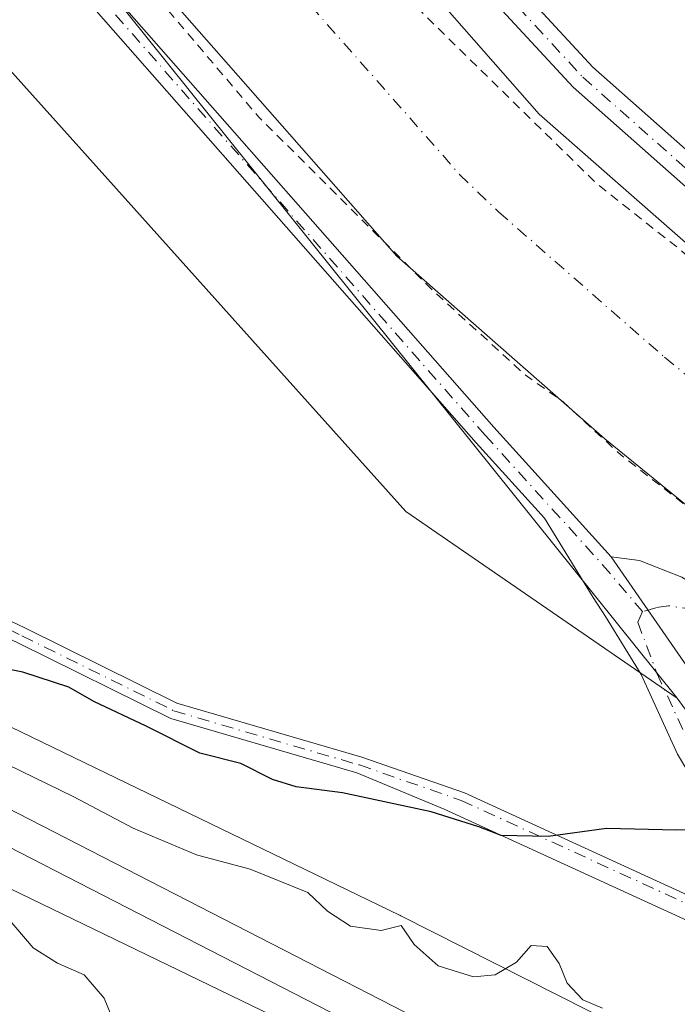
# Model space of a CAD drawing. Units: metres. Extents: x 619012 to 622514, y 4650785 to 4653157.
# Drawn here: x 621859 to 621931, y 4651458 to 4651566 of the extents above; entities that cross this region are included whole.
import ezdxf

# ---------------------------------------------------------------- set-up
doc = ezdxf.new("R2010")
doc.units = ezdxf.units.M
doc.header["$MEASUREMENT"] = 0
doc.linetypes.add('DGN Style 2', pattern=[1.6480167562047852, 0.988810053722871, -0.6592067024819142])
doc.linetypes.add('DGN Style 4', pattern=[2.6384748266838614, 1.318413404963828, -0.6592067024819142, 0.001648016756204785, -0.6592067024819142])
for name, color, linetype, lineweight in [('Arbolado forestal CxS', 92, 'Continuous', 0), ('Camino Cxs', 7, 'Continuous', 0), ('Camino eje', 30, 'DGN Style 4', 13), ('Corriente artificial Cxs', 4, 'Continuous', 13), ('Corriente artificial eje', 142, 'DGN Style 4', 0), ('Cultivos herbáceos CxS', 92, 'Continuous', 0), ('Curva de nivel auxiliar', 30, 'DGN Style 2', 0), ('Curva de nivel maestra', 30, 'Continuous', 30), ('Curva de nivel normal', 30, 'Continuous', 0), ('Ferrocarril eje', 151, 'Continuous', 13), ('Núcleo urbano CxS', 7, 'Continuous', 0), ('Pastizal CxS', 92, 'Continuous', 0), ('Pista no pavimentada Cxs', 111, 'Continuous', 0), ('Pista no pavimentada eje', 91, 'DGN Style 4', 0), ('Suelo desnudo CxS', 253, 'Continuous', 0)]:
    doc.layers.add(name, color=color, linetype=linetype, lineweight=lineweight)

msp = doc.modelspace()

# ---------------------------------------------------------------- linework, layer by layer
at = {"layer": 'Arbolado forestal CxS', "color": 92, "linetype": 'Continuous', "lineweight": 0}
for points in [[(621931.4767000005, 4651491.701900001, 248.9440999999933), (621846.4369000001, 4651597.6381, 248.6542999999947), (621799.1290999996, 4651661.1295, 248.5069999999978), (621759.2906999999, 4651694.742900001, 248.7011999999959), (621718.2072999999, 4651729.601100001, 247.7479000000021), (621647.2451, 4651771.9287, 248.573000000004), (621580.0179000003, 4651820.4813, 247.7707999999984), (621506.5657000003, 4651869.0339, 248.1171999999933), (621421.9089000003, 4651922.566099999, 247.6928999999946), (621319.8227000004, 4651974.853499999, 248.3218000000052), (621257.5752999998, 4652002.2423, 248.5816999999952), (621199.0623000005, 4652027.141100001, 248.7639000000054), (621144.2843000004, 4652040.835700001, 248.820200000002), (621082.0365000004, 4652057.019900001, 248.7222000000038), (620981.1951000001, 4652075.6941, 248.6557999999932), (620933.9839000005, 4652082.461100001, 248.8255000000063), (620934.6514999997, 4652076.636299999, 248.8179999999993)], [(620934.6514999997, 4652076.636299999, 248.8179999999993), (620986.9281000001, 4652046.492699999, 248.5261000000028), (621039.4118999997, 4652026.5569, 248.2465999999986), (621107.8318999996, 4652003.757099999, 247.7480000000069), (621188.7049000004, 4651980.6709, 247.8160999999964), (621245.4908999996, 4651964.5101, 248.1747999999934), (621299.6659000004, 4651943.454299999, 248.9343999999983), (621420.7790999999, 4651886.642899999, 248.2921999999962), (621497.1347000003, 4651848.1173, 248.6511000000028), (621543.9628999997, 4651814.650699999, 248.3843000000052), (621606.3457000004, 4651770.867500001, 248.2556000000041), (621668.7297, 4651728.0153, 248.1732000000048), (621710.6294999998, 4651693.546700001, 247.8329999999987), (621757.1842999998, 4651661.8731, 248.5614999999962), (621820.9023000002, 4651602.263900001, 248.6800999999978), (621901.6815, 4651512.1965, 247.9556000000011), (621931.4767000005, 4651491.701900001, 248.9440999999933)], [(621718.2072999999, 4651729.601100001, 247.7479000000021), (621759.2906999999, 4651694.742900001, 248.7011999999959), (621799.1290999996, 4651661.1295, 248.5069999999978), (621846.4369000001, 4651597.6381, 248.6542999999947), (621931.4767000005, 4651491.701900001, 248.9440999999933), (621901.6815, 4651512.1965, 247.9556000000011), (621820.9023000002, 4651602.263900001, 248.6800999999978), (621757.1842999998, 4651661.8731, 248.5614999999962), (621710.6294999998, 4651693.546700001, 247.8329999999987)]]:
    msp.add_polyline3d(points, dxfattribs=at)
at = {"layer": 'Camino Cxs', "color": 7, "linetype": 'Continuous', "lineweight": 0, "extrusion": (-0.007853650954228623, 0.01135595475934697, 0.9999046766858294), "elevation": 48186.7231993994, "flags": 128}
msp.add_lwpolyline([(621907.0014892342, 4651259.921431374), (621917.3631450066, 4651244.940465386)], dxfattribs=at)
at = {"layer": 'Camino Cxs', "color": 7, "linetype": 'Continuous', "lineweight": 0}
for points in [[(621744.2100999998, 4651555.7401, 249.1410000000033), (621766.8701, 4651545.170100001, 249.2700000000041), (621811.4901000002, 4651522.440099999, 248.4848000000056), (621859.9001000002, 4651499.360099999, 248.8004999999976), (621876.5100999996, 4651491.1501, 249.2299000000057), (621896.8400999998, 4651485.210100001, 251.5688999999984), (621908.0900999998, 4651481.290100001, 252.2305000000051), (621951.5601000005, 4651461.370100001, 251.9505999999965), (621956.9943000004, 4651455.7739, 252.8674000000028), (621954.6086999997, 4651457.1577, 252.5614999999962), (621905.8887, 4651479.487700001, 252.2348999999958), (621896.2901, 4651483.4901, 252.114499999996), (621875.8501000004, 4651489.460100001, 249.903999999995), (621859.1101000002, 4651497.7301, 249.1005000000005), (621810.6901000004, 4651520.8201, 248.8920999999973), (621766.0800999999, 4651543.550100001, 249.399900000004), (621743.4301000005, 4651554.120100001, 249.5191999999952)], [(621744.2100999998, 4651555.7401, 249.1410000000033), (621766.8701, 4651545.170100001, 249.2700000000041), (621811.4901000002, 4651522.440099999, 248.4848000000056), (621859.9001000002, 4651499.360099999, 248.8004999999976), (621876.5100999996, 4651491.1501, 249.2299000000057), (621896.8400999998, 4651485.210100001, 251.5688999999984), (621908.0900999998, 4651481.290100001, 252.2305000000051), (621951.5601000005, 4651461.370100001, 251.9505999999965)], [(621956.9943000004, 4651455.7739, 252.8674000000028), (621954.6086999997, 4651457.1577, 252.5614999999962), (621905.8887, 4651479.487700001, 252.2348999999958), (621896.2901, 4651483.4901, 252.114499999996), (621875.8501000004, 4651489.460100001, 249.903999999995), (621859.1101000002, 4651497.7301, 249.1005000000005), (621810.6901000004, 4651520.8201, 248.8920999999973), (621766.0800999999, 4651543.550100001, 249.399900000004), (621743.4301000005, 4651554.120100001, 249.5191999999952)], [(622108.4001000002, 4651426.050100001, 249.4250000000029), (622094.7600999996, 4651428.770099999, 249.2023999999947), (622047.9001000002, 4651440.110099999, 249.4533999999985), (622011.9101, 4651454.0601, 249.232799999998), (621977.1501000002, 4651471.540100001, 249.0504999999976), (621967.8800999997, 4651477.140100001, 249.1169999999984), (621944.5900999998, 4651494.640100001, 248.9689000000071), (621941.3000999996, 4651495.030099999, 249.0132000000012), (621938.4600999998, 4651494.190099999, 249.0310000000027), (621934.5900999998, 4651492.2301, 249.0687999999937), (621924.2301000003, 4651507.210100001, 248.8172999999952), (621927.3400999998, 4651506.8101, 248.8457999999955), (621931.9901000002, 4651504.970100001, 248.8892999999953), (621945.8501000004, 4651496.3201, 248.8701000000001), (621969.0601000005, 4651478.890100001, 248.882700000002), (621978.1700999998, 4651473.390100001, 248.849000000002), (622012.7600999996, 4651455.9901, 249.0522999999957), (622048.5301000001, 4651442.120100001, 249.3003999999928), (622095.2100999998, 4651430.8201, 248.9603000000061), (622108.7701000003, 4651428.120100001, 249.0755999999965)], [(621924.2301000003, 4651507.210100001, 248.8172999999952), (621927.3400999998, 4651506.8101, 248.8457999999955), (621931.9901000002, 4651504.970100001, 248.8892999999953), (621945.8501000004, 4651496.3201, 248.8701000000001), (621969.0601000005, 4651478.890100001, 248.882700000002), (621978.1700999998, 4651473.390100001, 248.849000000002), (622012.7600999996, 4651455.9901, 249.0522999999957), (622048.5301000001, 4651442.120100001, 249.3003999999928), (622095.2100999998, 4651430.8201, 248.9603000000061), (622108.7701000003, 4651428.120100001, 249.0755999999965), (622128.1801000005, 4651425.0101, 249.0550999999978), (622216.8701, 4651406.030099999, 249.0056999999942), (622255.4200999998, 4651394.100099999, 248.8264000000054), (622285.9101, 4651381.0701, 248.9618999999948), (622337.5401, 4651361.090100001, 248.8845000000001), (622380.3101000005, 4651350.200099999, 248.797900000005), (622446.6901000004, 4651336.390100001, 249.1493000000046), (622493.0272000004, 4651322.310900001, 249.0060999999987)]]:
    msp.add_polyline3d(points, dxfattribs=at)
at = {"layer": 'Camino eje', "color": 30, "linetype": 'DGN Style 4', "lineweight": 13}
for points in [[(621743.8201000001, 4651554.9301, 249.3264000000054), (621766.4751000004, 4651544.360099999, 249.3362000000052), (621811.0900999998, 4651521.630100001, 248.6779999999999), (621859.5050999997, 4651498.545100001, 248.9453999999969), (621876.1801000005, 4651490.3051, 249.5651999999973), (621896.5651000004, 4651484.350099999, 251.8315000000002), (621907.7500999998, 4651480.4551, 252.1517000000022), (621953.8450999996, 4651459.3301, 252.1858999999968), (621955.5721000005, 4651458.3805, 252.2851999999984)], [(622493.0461999997, 4651321.2061, 249.2035999999935), (622446.4250999996, 4651335.370100001, 249.2747999999993), (622380.0701000001, 4651349.175100001, 248.905899999998), (622337.2200999996, 4651360.085100001, 248.989499999996), (622285.5151000004, 4651380.095100001, 249.0607000000018), (622255.0601000005, 4651393.110099999, 249.0071000000025), (622216.6001000004, 4651405.0101, 249.1364999999932), (622127.9851000002, 4651423.975099999, 249.3027000000002), (622108.5850999998, 4651427.085100001, 249.2890000000043), (622094.9851000002, 4651429.795100001, 249.0834000000032), (622048.2150999998, 4651441.1151, 249.3800000000047), (622012.3350999998, 4651455.0251, 249.142399999997), (621977.6601, 4651472.465100001, 249.0032999999967), (621968.4700999996, 4651478.015100001, 249.0065999999933), (621956.8251, 4651486.765100001, 249.040599999993), (621943.5751, 4651495.675100001, 248.9685999999929), (621938.9773000004, 4651499.0833, 248.8928000000014), (621933.3680999996, 4651501.411699999, 248.9003999999986), (621930.5107000005, 4651501.835100001, 248.8677000000025), (621929.1349, 4651501.623299999, 248.8508000000002), (621927.6530999999, 4651501.200099999, 248.8319999999949)]]:
    msp.add_polyline3d(points, dxfattribs=at)
at = {"layer": 'Corriente artificial Cxs', "color": 4, "linetype": 'Continuous', "lineweight": 13}
for points in [[(621683.8201000001, 4651779.5001, 248.4100999999937), (621761.9301000005, 4651729.7301, 248.4275000000052), (621786.5000999998, 4651711.960100001, 248.3877000000066), (621800.1601, 4651699.790100001, 248.3690999999963), (621818.7600999996, 4651679.3101, 248.2137999999977), (621854.1601, 4651634.120100001, 248.232799999998), (621888.6700999998, 4651587.3201, 248.5164999999979), (621916.3101000005, 4651555.850099999, 248.0592999999935), (621937.7401000002, 4651537.030099999, 248.2498000000051), (621975.7600999996, 4651506.0701, 248.1347999999998), (621994.5800999999, 4651493.590100001, 248.2277000000031), (622017.4200999998, 4651481.970100001, 248.5384999999951), (622031.0601000005, 4651475.7601, 248.2733000000007), (622045.8800999997, 4651470.130100001, 248.364499999996), (622080.4801000003, 4651460.1501, 248.3972000000067), (622192.7301000003, 4651437.4801, 248.5668000000005)], [(621683.8201000001, 4651779.5001, 248.4100999999937), (621761.9301000005, 4651729.7301, 248.4275000000052), (621786.5000999998, 4651711.960100001, 248.3877000000066), (621800.1601, 4651699.790100001, 248.3690999999963), (621818.7600999996, 4651679.3101, 248.2137999999977), (621854.1601, 4651634.120100001, 248.232799999998), (621888.6700999998, 4651587.3201, 248.5164999999979), (621916.3101000005, 4651555.850099999, 248.0592999999935), (621937.7401000002, 4651537.030099999, 248.2498000000051), (621975.7600999996, 4651506.0701, 248.1347999999998), (621994.5800999999, 4651493.590100001, 248.2277000000031), (622017.4200999998, 4651481.970100001, 248.5384999999951), (622031.0601000005, 4651475.7601, 248.2733000000007), (622045.8800999997, 4651470.130100001, 248.364499999996), (622080.4801000003, 4651460.1501, 248.3972000000067), (622192.7301000003, 4651437.4801, 248.5668000000005), (622232.0401, 4651428.3101, 248.4685999999929), (622257.8101000005, 4651419.970100001, 248.2918000000063), (622320.7801000001, 4651394.2301, 248.2584999999963), (622357.7701000003, 4651381.970100001, 248.4726999999984), (622378.6201, 4651376.9801, 248.4380999999994), (622447.5601000005, 4651363.140100001, 248.6791999999987), (622492.5500999996, 4651349.700099999, 248.3852000000043), (622492.5539999995, 4651349.699100001, 248.3850999999995)], [(622188.0401, 4651415.9301, 248.1291000000056), (622075.2301000003, 4651438.710100001, 247.9168999999966), (622038.9001000002, 4651449.200099999, 247.9680999999982), (622022.5701000001, 4651455.4001, 248.152900000001), (622007.8501000004, 4651462.110099999, 247.6293000000005), (621983.4501, 4651474.5101, 247.8508000000002), (621962.6700999998, 4651488.290100001, 247.8485999999975), (621923.5000999998, 4651520.190099999, 247.6346000000049), (621900.6901000004, 4651540.2301, 247.9527999999991), (621871.4801000003, 4651573.4801, 247.6962000000058), (621836.6101000002, 4651620.780099999, 247.5837000000029), (621800.6001000004, 4651665.170100001, 247.8407000000007), (621784.6201, 4651684.110099999, 247.5240000000049), (621771.7301000003, 4651694.7601, 247.6031999999978), (621749.5301000001, 4651711.4801, 247.2546000000002), (621671.5301000001, 4651761.0801, 247.3975999999966)], [(622492.9535999997, 4651326.569, 247.6603999999934), (622492.9501, 4651326.5701, 247.6603000000032), (622442.2200999996, 4651341.720100001, 247.2995999999985), (622373.8800999997, 4651355.440099999, 247.8613000000041), (622351.7200999996, 4651360.7501, 247.8542000000016), (622313.1300999997, 4651373.540100001, 247.741200000004), (622250.2301000003, 4651399.2501, 248.0182000000059), (622226.1401000004, 4651407.040100001, 247.9223000000056), (622188.0401, 4651415.9301, 248.1291000000056), (622075.2301000003, 4651438.710100001, 247.9168999999966), (622038.9001000002, 4651449.200099999, 247.9680999999982), (622022.5701000001, 4651455.4001, 248.152900000001), (622007.8501000004, 4651462.110099999, 247.6293000000005), (621983.4501, 4651474.5101, 247.8508000000002), (621962.6700999998, 4651488.290100001, 247.8485999999975), (621923.5000999998, 4651520.190099999, 247.6346000000049), (621900.6901000004, 4651540.2301, 247.9527999999991), (621871.4801000003, 4651573.4801, 247.6962000000058), (621836.6101000002, 4651620.780099999, 247.5837000000029), (621800.6001000004, 4651665.170100001, 247.8407000000007), (621784.6201, 4651684.110099999, 247.5240000000049), (621771.7301000003, 4651694.7601, 247.6031999999978), (621749.5301000001, 4651711.4801, 247.2546000000002), (621671.5301000001, 4651761.0801, 247.3975999999966)]]:
    msp.add_polyline3d(points, dxfattribs=at)
at = {"layer": 'Corriente artificial eje', "color": 142, "linetype": 'DGN Style 4', "lineweight": 0}
msp.add_polyline3d([(621891.2259999998, 4651567.7498, 246.6612000000023), (621907.5760000005, 4651549.2227, 246.4735999999975), (621911.8695, 4651545.090399999, 246.4541999999929), (621930.0681999996, 4651529.134600001, 246.5962), (621966.6070999998, 4651499.3323, 246.402900000001), (621973.2797999998, 4651494.4923, 246.5372000000062), (621984.5138999998, 4651487.0408, 246.5595999999932), (621989.8519000001, 4651483.7459, 246.4413999999961), (622012.6508, 4651472.082699999, 246.6803999999975), (622025.9347000001, 4651466.013900001, 246.5859999999957), (622040.0799000004, 4651460.558300001, 246.9116000000067), (622048.8386000004, 4651457.804099999, 246.5029000000068), (622074.2368000001, 4651450.4911, 246.8947000000044), (622080.6791000003, 4651448.892899999, 246.8727000000072), (622188.0674000002, 4651427.1569, 247.3889000000054)], dxfattribs=at)
at = {"layer": 'Cultivos herbáceos CxS', "color": 92, "linetype": 'Continuous', "lineweight": 0}
for points in [[(620934.6514999997, 4652076.636299999, 248.8179999999993), (620986.9281000001, 4652046.492699999, 248.5261000000028), (621039.4118999997, 4652026.5569, 248.2465999999986), (621107.8318999996, 4652003.757099999, 247.7480000000069), (621188.7049000004, 4651980.6709, 247.8160999999964), (621245.4908999996, 4651964.5101, 248.1747999999934), (621299.6659000004, 4651943.454299999, 248.9343999999983), (621420.7790999999, 4651886.642899999, 248.2921999999962), (621497.1347000003, 4651848.1173, 248.6511000000028), (621543.9628999997, 4651814.650699999, 248.3843000000052), (621606.3457000004, 4651770.867500001, 248.2556000000041), (621668.7297, 4651728.0153, 248.1732000000048), (621710.6294999998, 4651693.546700001, 247.8329999999987), (621757.1842999998, 4651661.8731, 248.5614999999962), (621820.9023000002, 4651602.263900001, 248.6800999999978), (621901.6815, 4651512.1965, 247.9556000000011), (621931.4767000005, 4651491.701900001, 248.9440999999933)], [(621710.6294999998, 4651693.546700001, 247.8329999999987), (621757.1842999998, 4651661.8731, 248.5614999999962), (621820.9023000002, 4651602.263900001, 248.6800999999978), (621901.6815, 4651512.1965, 247.9556000000011), (621931.4767000005, 4651491.701900001, 248.9440999999933), (621951.0290999999, 4651464.6863, 251.2363999999943), (621989.5943, 4651437.806500001, 254.9630999999936), (621980.4791000001, 4651427.1163, 257.930600000007), (621945.9005000005, 4651445.1437, 256.5562999999966), (621945.8973000003, 4651445.145500001, 256.5562999999966), (621945.8130999999, 4651445.1887, 256.5568999999959), (621901.1117000004, 4651467.788899999, 253.0320000000065), (621901.1079000002, 4651467.790899999, 253.0319000000018), (621900.9879000002, 4651467.850099999, 253.0283999999956), (621900.9839000005, 4651467.852299999, 253.0282000000007), (621855.9391000001, 4651489.625700001, 252.104800000001), (621795.0987, 4651520.1951, 251.7157000000007), (621734.2056999998, 4651550.8913, 252.1196999999956)], [(621734.2056999998, 4651550.8913, 252.1196999999956), (621795.0987, 4651520.1951, 251.7157000000007), (621855.9391000001, 4651489.625700001, 252.104800000001), (621900.9839000005, 4651467.852299999, 253.0282000000007), (621900.9879000002, 4651467.850099999, 253.0283999999956), (621901.1079000002, 4651467.790899999, 253.0319000000018), (621901.1117000004, 4651467.788899999, 253.0320000000065), (621945.8130999999, 4651445.1887, 256.5568999999959), (621945.8973000003, 4651445.145500001, 256.5562999999966), (621945.9005000005, 4651445.1437, 256.5562999999966), (621980.4791000001, 4651427.1163, 257.930600000007)]]:
    msp.add_polyline3d(points, dxfattribs=at)
at = {"layer": 'Curva de nivel auxiliar', "color": 30, "linetype": 'DGN Style 2', "lineweight": 0, "elevation": 247.5, "flags": 128}
for points in [[(619592.5399000002, 4652724.9902), (619621.8300000001, 4652707.780099999), (619627.7999999998, 4652703.720100001), (619647.4400000004, 4652692.340100001), (619682.4699999997, 4652670.190099999), (619698.8799999999, 4652660.440099999), (619734.5199999996, 4652636.630100001), (619764.2599999999, 4652617.600099999), (619770.9900000002, 4652613.630100001), (619780.6399999997, 4652606.880100001), (619881.0199999996, 4652542.550100001), (619898.5700000003, 4652532.040100001), (619909.3899999997, 4652526.280099999), (619920.8700000001, 4652517.550100001), (619922.5700000003, 4652516.850099999), (619930.1799999997, 4652515.210100001), (619934.5199999996, 4652513.5601), (619955.9699999997, 4652502.780099999), (619990.4400000004, 4652487.1601), (619996.9299999997, 4652483.640100001), (620018.4800000006, 4652473.210100001), (620025.04, 4652469.450099999), (620033.3200000003, 4652465.4801), (620040.54, 4652461.540100001), (620071.4400000004, 4652446.520099999), (620096.2999999998, 4652436.4301), (620114.8399999999, 4652428.270099999), (620125.5999999996, 4652424.1501), (620146.5899999999, 4652417.620100001), (620153.75, 4652415.0101), (620164.2800000003, 4652412.4001), (620174.6799999997, 4652409.050100001), (620212.7000000002, 4652398.920100001), (620249.9000000004, 4652387.9101), (620258.7300000006, 4652384.850099999), (620267.9000000004, 4652382.300100001), (620276.0499999998, 4652379.300100001), (620292.6100000005, 4652374.4001), (620303.4199999999, 4652370.600099999), (620367.3399999999, 4652351.4801), (620376.2199999997, 4652348.3201), (620395.8600000005, 4652342.690099999), (620416.0599999996, 4652335.9801), (620423.5800000001, 4652333.9301), (620442.9900000002, 4652327.030099999), (620484.1200000001, 4652313.540100001), (620491.3300000001, 4652310.8301), (620500.3300000001, 4652308.270099999), (620509.2000000002, 4652305.020099999), (620526.6600000003, 4652299.780099999), (620558.7300000006, 4652289.140100001), (620569.3200000003, 4652285.1501), (620588.9299999997, 4652278.7501), (620604.0499999998, 4652272.850099999), (620614.1500000004, 4652269.520099999), (620658.1200000001, 4652252.0601), (620692.0999999996, 4652236.110099999), (620722.25, 4652218.390100001), (620755.8700000001, 4652195.840100001), (620773.25, 4652185.110099999), (620782.29, 4652178.8201), (620809.3499999996, 4652162.790100001), (620829.9800000006, 4652152.3201), (620843.8899999997, 4652144.6801), (620867.54, 4652133.8101), (620897.9100000003, 4652122.210100001), (620913.4699999997, 4652117.290100001), (620929.9600000001, 4652113.2301), (620936.5499999998, 4652111.270099999), (620959.3499999996, 4652106.7501), (620969.0199999996, 4652104.0801), (620976.1799999997, 4652103.6601), (620987.6600000003, 4652101.140100001), (620995.3399999999, 4652100.0701), (621000.0300000003, 4652098.7501), (621007.2699999996, 4652098.0601), (621018.0199999996, 4652096.1501), (621027.1900000004, 4652094.690099999), (621036.6699999999, 4652092.600099999), (621042.0599999996, 4652091.960100001), (621071.5, 4652086.340100001), (621082.8399999999, 4652083.290100001), (621096.5, 4652080.770099999), (621111.8799999999, 4652076.800100001), (621130.8399999999, 4652072.710100001), (621141.9000000004, 4652069.530099999), (621153.4000000004, 4652067.710100001), (621163.3399999999, 4652065.0701), (621168.4400000004, 4652063.2601), (621174.0499999998, 4652061.880100001), (621203.2400000002, 4652053.1501), (621213.29, 4652049.600099999), (621234.9100000003, 4652040.620100001), (621253.1299999999, 4652031.940099999), (621261.5899999999, 4652028.5001), (621279.5, 4652020.4001), (621289.2599999999, 4652015.5001), (621297.3099999996, 4652012.140100001), (621313.5800000001, 4652004.4001), (621325.5899999999, 4651999.220100001), (621360.4299999997, 4651983.1601), (621368.1299999999, 4651978.670100001), (621378.7300000006, 4651973.420100001), (621391.3700000001, 4651966.120100001), (621413.75, 4651952.3301), (621419.9600000001, 4651949.0601), (621434.6900000004, 4651939.850099999), (621441.3300000001, 4651936.290100001), (621447.5, 4651932.2301), (621460, 4651925.120100001), (621501.6699999999, 4651899.5101), (621507.29, 4651895.4101), (621527.0700000003, 4651882.940099999), (621537.4400000004, 4651875.8101), (621556.5099999999, 4651863.5701), (621570.0199999996, 4651853.920100001), (621603.7800000003, 4651831.6801), (621611.2800000003, 4651826.1601), (621625.2000000002, 4651817.110099999), (621632.1299999999, 4651811.950099999), (621666.4100000003, 4651789.340100001), (621676.6200000001, 4651782.110099999), (621713.9699999997, 4651757.920100001), (621724.0499999998, 4651752.030099999), (621733.9100000003, 4651745.3201), (621744.2699999996, 4651739.140100001), (621753.7699999996, 4651732.9001), (621773.8499999996, 4651719.020099999), (621781.25, 4651713.2601), (621794.79, 4651701.8201), (621812.8099999996, 4651682.860099999), (621848.3600000005, 4651638.380100001), (621886.9199999999, 4651585.880100001), (621892.2599999999, 4651579.4801), (621898.0199999996, 4651574.050100001), (621903.2300000006, 4651567.210100001), (621922.6200000001, 4651548.210100001), (621931.9000000004, 4651540.870100001), (621938.1399999997, 4651535.0101), (621945.9000000004, 4651528.950099999), (621971.5099999999, 4651507.2601), (621984.8700000001, 4651497.5601), (621992.4500000002, 4651492.9801), (622014.6900000004, 4651482.140100001), (622034.2000000002, 4651474.2301), (622066.0700000003, 4651463.720100001), (622094.6900000004, 4651456.2501), (622176.5999999996, 4651439.9301), (622216.4400000004, 4651430.720100001), (622242.7999999998, 4651423.2301), (622269.0199999996, 4651414.2601), (622303.3099999996, 4651400.960100001), (622328.5999999996, 4651391.020099999), (622357.3700000001, 4651380.870100001), (622369.9299999997, 4651378.360099999), (622374.2400000002, 4651377.050100001), (622384.1200000001, 4651375.780099999), (622403.4500000002, 4651371.4901), (622410.7800000003, 4651370.280099999), (622416.6900000004, 4651368.870100001), (622421.8799999999, 4651368.1501), (622431.4299999997, 4651366.2401), (622436.1799999997, 4651364.790100001), (622440.6699999999, 4651364.120100001), (622468.3799999999, 4651356.2601), (622476.4400000004, 4651353.390100001), (622492.5744000003, 4651348.518800001)], [(619580.6235999997, 4652706.9187), (619580.6277999999, 4652706.916999999), (619583.6699999999, 4652705.700099999), (619597.4800000006, 4652698.120100001), (619604.3300000001, 4652692.610099999), (619604.7599999999, 4652691.1501), (619603.9699999997, 4652688.800100001), (619601.7800000003, 4652685.550100001), (619599.5999999996, 4652682.6601), (619598, 4652680.550100001), (619597.3399999999, 4652679.270099999), (619597.3700000001, 4652678.200099999), (619597.8099999996, 4652677.140100001), (619598.6299999999, 4652676.120100001), (619599.7999999998, 4652674.970100001), (619601.1299999999, 4652673.780099999), (619602.3700000001, 4652672.890100001), (619603.6600000003, 4652672.6601), (619605.2100000001, 4652673.460100001), (619606.7800000003, 4652675.6601), (619608.2400000002, 4652678.870100001), (619610.6600000003, 4652685.0601), (619611.9800000006, 4652687.0701), (619614, 4652687.610099999), (619617.6399999997, 4652685.9801), (619663.5300000003, 4652655.440099999), (619679.75, 4652643.620100001), (619701.4900000002, 4652629.380100001), (619712.4699999997, 4652621.470100001), (619736.7300000006, 4652605.8101), (619744.0999999996, 4652600.1801), (619753.2199999997, 4652594.780099999), (619760.4699999997, 4652589.1801), (619767.7699999996, 4652584.520099999), (619775.8499999996, 4652579.9001), (619810.3600000005, 4652557.290100001), (619864.7100000001, 4652523.340100001), (619875.9900000002, 4652517.190099999), (619886.0300000003, 4652511.020099999), (619895.6600000003, 4652505.6801), (619914.5499999998, 4652495.670100001), (619926.25, 4652490.200099999), (619931.9000000004, 4652487.190099999), (619942.75, 4652482.520099999), (619954.4400000004, 4652476.370100001), (619971.9100000003, 4652468.610099999), (619988.0700000003, 4652460.880100001), (620030.4800000006, 4652439.5701), (620045.8700000001, 4652432.590100001), (620057.4199999999, 4652427.960100001), (620068.0999999996, 4652422.920100001), (620073.7000000002, 4652420.8201), (620084.7000000002, 4652415.780099999), (620091.7100000001, 4652413.120100001), (620104.9299999997, 4652407.220100001), (620106.54, 4652406.640100001), (620117.4699999997, 4652402.7601), (620143.9500000002, 4652393.9101), (620186.0099999999, 4652381.970100001), (620199.8399999999, 4652378.9001), (620209.8600000005, 4652375.940099999), (620215.6200000001, 4652374.5601), (620223.9100000003, 4652371.940099999), (620234.4299999997, 4652369.390100001), (620239.9699999997, 4652367.5601), (620250.3799999999, 4652364.860099999), (620269.9800000006, 4652358.620100001), (620276.0499999998, 4652357.2601), (620281.4299999997, 4652355.130100001), (620293.4500000002, 4652351.5101), (620299.1900000004, 4652349.450099999), (620308.8399999999, 4652346.770099999), (620322.7199999997, 4652342.2301), (620333.9199999999, 4652339.1601), (620339.7599999999, 4652336.9901), (620354.8799999999, 4652332.850099999), (620374.0099999999, 4652326.470100001), (620380.3099999996, 4652324.9101), (620410.3200000003, 4652315.420100001), (620418.8099999996, 4652313.110099999), (620423.79, 4652311.280099999), (620432.1399999997, 4652308.8101), (620439.3300000001, 4652306.120100001), (620445.7000000002, 4652304.470100001), (620457.8799999999, 4652300.2401), (620465.9299999997, 4652298.0701), (620487.9600000001, 4652290.190099999), (620495.5499999998, 4652288.200099999), (620503.6799999997, 4652285.280099999), (620531.9100000003, 4652276.4101), (620547.6100000005, 4652270.9801), (620559.1900000004, 4652267.390100001), (620566.6399999997, 4652264.5101), (620590.29, 4652256.6801), (620607.5999999996, 4652249.9101), (620629.5199999996, 4652242.0801), (620647.7199999997, 4652234.5801), (620654.9900000002, 4652231.0601), (620665.8899999997, 4652226.460100001), (620692.6299999999, 4652212.610099999), (620724.4000000004, 4652192.610099999), (620752.7300000006, 4652173.6801), (620759.7199999997, 4652169.550100001), (620769.0499999998, 4652163.140100001), (620797.0999999996, 4652146.110099999), (620803.4900000002, 4652143.0001), (620827.8899999997, 4652129.710100001), (620848.0499999998, 4652119.9301), (620860.6799999997, 4652114.9001), (620867.0199999996, 4652111.780099999), (620890.3700000001, 4652102.120100001), (620900.6699999999, 4652099.280099999), (620907.1200000001, 4652097.0601), (620916.9500000002, 4652094.4801), (620931.8499999996, 4652089.700099999), (620947.3600000005, 4652085.9801), (620985.5700000003, 4652080.5701), (620995.4699999997, 4652078.7401), (621008.5599999996, 4652075.610099999), (621019.3300000001, 4652073.8101), (621029.9800000006, 4652072.840100001), (621040.5300000003, 4652070.590100001), (621048, 4652069.5701), (621070.79, 4652065.4301), (621077.2199999997, 4652063.6601), (621089.9600000001, 4652061.220100001), (621097.1799999997, 4652059.090100001), (621114.1500000004, 4652055.4001), (621119.7000000002, 4652053.7401), (621125.6600000003, 4652052.550100001), (621134.0300000003, 4652050.040100001), (621141.6900000004, 4652048.5101), (621154.0199999996, 4652045.0601), (621174.3099999996, 4652040.670100001), (621183.6600000003, 4652037.710100001), (621194.1699999999, 4652034.9301), (621201.4800000006, 4652032.220100001), (621205.3600000005, 4652031.120100001), (621312.2000000002, 4651982.590100001), (621325.7300000006, 4651975.9001), (621338.0899999999, 4651970.690099999), (621354.5999999996, 4651962.800100001), (621369.1799999997, 4651955.1501), (621375.1600000003, 4651951.300100001), (621384.7699999996, 4651945.870100001), (621403.9100000003, 4651934.1501), (621420.0700000003, 4651924.780099999), (621452.8099999996, 4651904.700099999), (621460.1900000004, 4651900.620100001), (621464.5700000003, 4651897.6501), (621469.8799999999, 4651894.690099999), (621474.5099999999, 4651891.440099999), (621481.4000000004, 4651887.4801), (621508.04, 4651870.840100001), (621512.5899999999, 4651867.610099999), (621530.2300000006, 4651856.4001), (621537.5, 4651851.0601), (621545.7300000006, 4651846.100099999), (621556.3099999996, 4651838.440099999), (621564.1900000004, 4651833.590100001), (621583.1500000004, 4651820.130100001), (621602.3300000001, 4651807.700099999), (621615.9800000006, 4651797.960100001), (621621.4900000002, 4651794.530099999), (621639.7000000002, 4651781.7301), (621650.5899999999, 4651774.880100001), (621657.7599999999, 4651769.6501), (621678.5199999996, 4651756.350099999), (621687.8899999997, 4651749.840100001), (621695.4000000004, 4651745.5101), (621707.9900000002, 4651737.090100001), (621722.7599999999, 4651728.190099999), (621732.2400000002, 4651721.340100001), (621744.8200000003, 4651713.450099999), (621751.4100000003, 4651708.540100001), (621765.7300000006, 4651698.870100001), (621773.5099999999, 4651692.470100001), (621779.2100000001, 4651688.2401), (621792.1699999999, 4651675.140100001), (621801.6600000003, 4651663.4901), (621806.29, 4651658.370100001), (621821.4000000004, 4651639.100099999), (621836.8700000001, 4651618.5701), (621842.0099999999, 4651611.030099999), (621848.3799999999, 4651603.0601), (621851.7699999996, 4651597.860099999), (621870.3200000003, 4651573.4101), (621885.5199999996, 4651555.520099999), (621904.6600000003, 4651536.440099999), (621914.7800000003, 4651527.190099999), (621918.9299999997, 4651524.2501), (621925.2999999998, 4651518.390100001), (621941.1500000004, 4651506.0601), (621947.3799999999, 4651500.460100001), (621968.0599999996, 4651485.020099999), (621978.0899999999, 4651478.3101), (621986.4299999997, 4651473.4301), (622006.9100000003, 4651463.520099999), (622013.54, 4651461.0001), (622024.5800000001, 4651455.700099999), (622046.5199999996, 4651447.5001), (622067.2199999997, 4651441.610099999), (622075.5899999999, 4651439.890100001), (622081.5499999998, 4651436.9901), (622085, 4651436.300100001), (622104.3200000003, 4651432.170100001), (622172.8399999999, 4651419.530099999), (622212.7400000002, 4651410.100099999), (622240.2000000002, 4651401.940099999), (622301.7999999998, 4651379.2301), (622328.7599999999, 4651369.0601), (622353.1299999999, 4651361.440099999), (622367.9100000003, 4651357.950099999), (622373.8499999996, 4651357.8201), (622377.3799999999, 4651355.920100001), (622385.5, 4651353.880100001), (622395.8399999999, 4651351.850099999), (622401.1299999999, 4651351.300100001), (622406.7199999997, 4651349.540100001), (622420.1600000003, 4651347.120100001), (622446.4900000002, 4651341.110099999), (622468.6699999999, 4651334.0101), (622473.7599999999, 4651332.780099999), (622481.0700000003, 4651330.0701), (622485.8700000001, 4651329.110099999), (622492.9474, 4651326.927800001)]]:
    msp.add_lwpolyline(points, dxfattribs=at)
at = {"layer": 'Curva de nivel maestra', "color": 30, "linetype": 'Continuous', "lineweight": 30, "elevation": 250, "flags": 128}
msp.add_lwpolyline([(621937.2599999999, 4651477.390100001), (621931.4000000004, 4651477.170100001), (621923.7100000001, 4651477.360099999), (621917.2999999998, 4651476.5001), (621912.1200000001, 4651476.620100001), (621909.6699999999, 4651477.5701), (621904.4400000004, 4651479.200099999), (621894.7100000001, 4651481.280099999), (621889.6299999999, 4651481.9301), (621887.0300000003, 4651482.7401), (621883.5499999998, 4651484.520099999), (621879.0300000003, 4651485.6601), (621873.1500000004, 4651488.610099999), (621867.4000000004, 4651491.3301), (621864.6699999999, 4651492.9001), (621859.5999999996, 4651494.540100001), (621851.75, 4651496.0701)], dxfattribs=at)
at = {"layer": 'Curva de nivel normal', "color": 30, "linetype": 'Continuous', "lineweight": 0, "elevation": 255, "flags": 128}
for points in [[(621923.25, 4651457.6501), (621921.0999999996, 4651458.540100001), (621919.3700000001, 4651460.370100001), (621918.5199999996, 4651462.540100001), (621917.2000000002, 4651464.420100001), (621915.4299999997, 4651464.520099999), (621913.8099999996, 4651462.700099999), (621911.4800000006, 4651461.290100001), (621909.0999999996, 4651461.0801), (621905.2300000006, 4651462.290100001), (621902.5800000001, 4651464.620100001), (621901.1399999997, 4651466.720100001), (621898.9699999997, 4651466.170100001), (621895.5700000003, 4651466.6501), (621893.0599999996, 4651468.290100001), (621890.9100000003, 4651470.350099999), (621884.5599999996, 4651472.920100001), (621878.6900000004, 4651474.4801), (621871.7199999997, 4651477.420100001), (621865.1399999997, 4651480.9001), (621844.9600000001, 4651490.700099999)], [(621857.7699999996, 4651467.7401), (621860.7400000002, 4651464.280099999), (621863.4000000004, 4651462.5701), (621866.3399999999, 4651461.300100001), (621868.5499999998, 4651458.720100001), (621870.2699999996, 4651454.520099999), (621868.8799999999, 4651453.0101), (621865.7100000001, 4651453.6501), (621863.6100000005, 4651454.870100001), (621859.9500000002, 4651455.5601), (621851.5800000001, 4651456.110099999)]]:
    msp.add_lwpolyline(points, dxfattribs=at)
at = {"layer": 'Ferrocarril eje', "color": 151, "linetype": 'Continuous', "lineweight": 13}
for points in [[(621685.0700000003, 4651568.470000001, 254.329899999997), (621905.5599999996, 4651455.130000001, 256.3402999999962), (621970.4248000003, 4651421.280400001, 257.103099999993), (621999.6700999998, 4651406.266200001, 257.2571000000025), (622026.8693000004, 4651392.402000001, 257.6588999999949), (622059.7306000004, 4651375.0338, 257.8846999999951), (622137.9469, 4651332.488700001, 258.6294000000053), (622176.8355, 4651310.6985, 258.9223999999958), (622205.4951999999, 4651291.8486, 259.254700000005), (622243.3570999998, 4651267.0836, 259.6398999999947), (622265.4631000003, 4651251.5658, 259.8172999999952), (622310.7862999998, 4651218.505999999, 260.2323000000033), (622334.7972999997, 4651199.773499999, 260.4526999999944), (622364.4439000003, 4651175.0878, 260.7222000000039), (622382.1900000004, 4651160.600000001, 260.8917999999976), (622401.1946, 4651143.1393, 261.0785000000033), (622429.6902999999, 4651116.5089, 261.4863999999943), (622461.1100000005, 4651086.15, 262.0574000000051), (622464.4400000004, 4651082.600000001, 262.7973000000056)], [(621683.3799999999, 4651565.15, 254.2378000000026), (621903.8600000005, 4651451.810000001, 256.4527999999991), (621967.6025, 4651418.1195, 257.0951999999961), (621997.9768000003, 4651402.985300001, 257.2966000000015), (622024.3293000003, 4651389.0153, 257.9648000000016), (622057.7726999996, 4651371.964600001, 257.9807000000001), (622129.6124999998, 4651332.8062, 258.7697000000044), (622175.3537999997, 4651306.571000001, 259.0993000000017), (622241.4036999998, 4651263.7775, 259.5359000000026), (622263.2406000001, 4651248.787599999, 259.7115000000049), (622308.1272999998, 4651215.7676, 260.1396999999997), (622332.4557999996, 4651196.915999999, 260.5255999999936), (622357.2605, 4651176.715, 260.7494000000006), (622379.7400000002, 4651157.789999999, 260.9848999999958), (622398.6546, 4651140.519900001, 261.1111999999994), (622426.8724999996, 4651113.968900001, 261.4296999999933), (622458.4900000002, 4651083.51, 262.0837999999931), (622461.79, 4651080.029999999, 262.3684999999969)]]:
    msp.add_polyline3d(points, dxfattribs=at)
at = {"layer": 'Núcleo urbano CxS', "color": 7, "linetype": 'Continuous', "lineweight": 0}
for points in [[(621417.9889000002, 4651693.776500001, 250.2541000000056), (621423.3542999999, 4651691.0275, 249.9716000000044), (621483.9633, 4651660.0229, 251.0184000000008), (621544.6639, 4651629.0231, 251.300900000002), (621605.4776999997, 4651598.1165, 252.0390999999945), (621666.1958999997, 4651567.307499999, 252.5672999999952), (621726.9965000004, 4651536.6075, 253.2425999999978), (621787.9013, 4651505.905300001, 254.3908999999985), (621848.8103, 4651475.301100001, 254.9134999999951), (621848.8136999998, 4651475.299500001, 254.9134999999951), (621848.9171000002, 4651475.248500001, 254.9124000000011), (621848.9206999998, 4651475.2467, 254.9122999999963), (621893.9583000002, 4651453.4771, 256.0881999999983), (621933.9669000005, 4651433.249299999, 256.8310999999958)], [(621734.2056999998, 4651550.8913, 252.1196999999956), (621795.0987, 4651520.1951, 251.7157000000007), (621855.9391000001, 4651489.625700001, 252.104800000001), (621900.9839000005, 4651467.852299999, 253.0282000000007), (621900.9879000002, 4651467.850099999, 253.0283999999956), (621901.1079000002, 4651467.790899999, 253.0319000000018), (621901.1117000004, 4651467.788899999, 253.0320000000065), (621945.8130999999, 4651445.1887, 256.5568999999959), (621945.8973000003, 4651445.145500001, 256.5562999999966), (621945.9005000005, 4651445.1437, 256.5562999999966), (621980.4791000001, 4651427.1163, 257.930600000007), (621990.4005000005, 4651421.9439, 258.3184000000037), (621990.4039000003, 4651421.942100001, 258.3184000000037), (621990.5164999999, 4651421.882300001, 258.321100000001), (621990.5207000002, 4651421.880100001, 258.3212000000058), (622034.5208999999, 4651397.9803, 259.0357999999979), (622034.5236999998, 4651397.978499999, 259.0359000000026), (622034.6118999999, 4651397.9299, 259.0418000000063), (622034.6145000001, 4651397.928300001, 259.0420000000013), (622078.3145000003, 4651373.4287, 259.0948999999964), (622078.3179000001, 4651373.426899999, 259.0947000000015), (622078.4227, 4651373.3671, 259.0884999999981), (622078.4256999996, 4651373.365300001, 259.0883000000031), (622121.7263000002, 4651348.165100001, 258.6600999999937)], [(621734.2056999998, 4651550.8913, 252.1196999999956), (621795.0987, 4651520.1951, 251.7157000000007), (621855.9391000001, 4651489.625700001, 252.104800000001), (621900.9839000005, 4651467.852299999, 253.0282000000007), (621900.9879000002, 4651467.850099999, 253.0283999999956), (621901.1079000002, 4651467.790899999, 253.0319000000018), (621901.1117000004, 4651467.788899999, 253.0320000000065), (621945.8130999999, 4651445.1887, 256.5568999999959), (621945.8973000003, 4651445.145500001, 256.5562999999966), (621945.9005000005, 4651445.1437, 256.5562999999966), (621980.4791000001, 4651427.1163, 257.930600000007)], [(622241.0214999998, 4651255.0579, 261.1432000000059), (622198.9245999996, 4651282.0913, 260.8650000000052), (622176.0569000002, 4651296.349500001, 261.0114999999932), (622156.5197999999, 4651308.531500001, 260.6465999999928), (622113.6239, 4651334.3683, 260.2125999999989), (622070.4338999996, 4651359.503900001, 259.1895999999979), (622026.8369000005, 4651383.9461, 258.0651999999973), (621982.9415999996, 4651407.789100001, 257.258600000001), (621969.8287000004, 4651414.625299999, 257.4431999999942), (621938.5466, 4651430.933700001, 256.9477999999945), (621933.9669000005, 4651433.249299999, 256.8310999999958), (621893.9583000002, 4651453.4771, 256.0881999999983), (621848.9206999998, 4651475.2467, 254.9122999999963), (621848.9171000002, 4651475.248500001, 254.9124000000011), (621848.8136999998, 4651475.299500001, 254.9134999999951), (621848.8103, 4651475.301100001, 254.9134999999951), (621787.9013, 4651505.905300001, 254.3908999999985), (621726.9965000004, 4651536.6075, 253.2425999999978)]]:
    msp.add_polyline3d(points, dxfattribs=at)
at = {"layer": 'Pastizal CxS', "color": 92, "linetype": 'Continuous', "lineweight": 0}
for points in [[(621417.9889000002, 4651693.776500001, 250.2541000000056), (621423.3542999999, 4651691.0275, 249.9716000000044), (621483.9633, 4651660.0229, 251.0184000000008), (621544.6639, 4651629.0231, 251.300900000002), (621605.4776999997, 4651598.1165, 252.0390999999945), (621666.1958999997, 4651567.307499999, 252.5672999999952), (621726.9965000004, 4651536.6075, 253.2425999999978), (621787.9013, 4651505.905300001, 254.3908999999985), (621848.8103, 4651475.301100001, 254.9134999999951), (621848.8136999998, 4651475.299500001, 254.9134999999951), (621848.9171000002, 4651475.248500001, 254.9124000000011), (621848.9206999998, 4651475.2467, 254.9122999999963), (621893.9583000002, 4651453.4771, 256.0881999999983), (621933.9669000005, 4651433.249299999, 256.8310999999958)], [(621726.9965000004, 4651536.6075, 253.2425999999978), (621787.9013, 4651505.905300001, 254.3908999999985), (621848.8103, 4651475.301100001, 254.9134999999951), (621848.8136999998, 4651475.299500001, 254.9134999999951), (621848.9171000002, 4651475.248500001, 254.9124000000011), (621848.9206999998, 4651475.2467, 254.9122999999963), (621893.9583000002, 4651453.4771, 256.0881999999983), (621933.9669000005, 4651433.249299999, 256.8310999999958), (621926.3865, 4651429.401500001, 259.8206000000064), (621919.0405000001, 4651425.672700001, 263.4187999999995), (621883.2155999999, 4651428.749700001, 263.5328000000009), (621859.0065000001, 4651424.0919, 264.1607999999979), (621835.8953, 4651423.422900001, 263.8932000000059), (621745.4263000004, 4651455.2981, 263.1061999999947)]]:
    msp.add_polyline3d(points, dxfattribs=at)
at = {"layer": 'Pista no pavimentada Cxs', "color": 111, "linetype": 'Continuous', "lineweight": 0, "extrusion": (-0.007853650954228623, 0.01135595475934697, 0.9999046766858294), "elevation": 48186.7231993994, "flags": 128}
msp.add_lwpolyline([(621907.0014892342, 4651259.921431374), (621917.3631450066, 4651244.940465386)], dxfattribs=at)
at = {"layer": 'Pista no pavimentada Cxs', "color": 111, "linetype": 'Continuous', "lineweight": 0}
for points in [[(621744.8800999997, 4651748.5801, 249.9486999999936), (621757.9700999996, 4651740.1801, 250.3227999999945), (621784.6201, 4651721.3201, 250.2793999999994), (621799.9901000002, 4651708.090100001, 249.7005000000063), (621819.1901000004, 4651688.3101, 249.1178999999975), (621840.3000999996, 4651662.100099999, 249.0608999999968), (621888.2801000001, 4651599.550100001, 249.2231000000029), (621904.0000999998, 4651580.690099999, 249.3506999999954), (621922.1901000004, 4651560.9901, 248.9933000000019), (621964.1700999998, 4651523.850099999, 248.9811999999947), (621975.7301000003, 4651514.690099999, 248.9529999999941), (621993.3201000001, 4651503.620100001, 249.7887999999948), (622025.2301000003, 4651486.5701, 248.9107999999979), (622048.6901000004, 4651476.9001, 253.5252000000037), (622068.5000999998, 4651471.5701, 249.2620000000024), (622111.4501, 4651462.030099999, 248.8858999999939)], [(621744.8800999997, 4651748.5801, 249.9486999999936), (621757.9700999996, 4651740.1801, 250.3227999999945), (621784.6201, 4651721.3201, 250.2793999999994), (621799.9901000002, 4651708.090100001, 249.7005000000063), (621819.1901000004, 4651688.3101, 249.1178999999975), (621840.3000999996, 4651662.100099999, 249.0608999999968), (621888.2801000001, 4651599.550100001, 249.2231000000029), (621904.0000999998, 4651580.690099999, 249.3506999999954), (621922.1901000004, 4651560.9901, 248.9933000000019), (621964.1700999998, 4651523.850099999, 248.9811999999947), (621975.7301000003, 4651514.690099999, 248.9529999999941), (621993.3201000001, 4651503.620100001, 249.7887999999948), (622025.2301000003, 4651486.5701, 248.9107999999979), (622048.6901000004, 4651476.9001, 253.5252000000037), (622068.5000999998, 4651471.5701, 249.2620000000024), (622111.4501, 4651462.030099999, 248.8858999999939)], [(622110.8101000005, 4651459.020099999, 248.9418000000005), (622067.7701000003, 4651468.5801, 249.1946999999927), (622047.7001, 4651473.9801, 250.517399999997), (622023.9101, 4651483.790100001, 248.8861999999936), (621991.7701000003, 4651500.960100001, 248.9946000000054), (621973.9501, 4651512.170100001, 248.8845000000001), (621962.2001, 4651521.4901, 248.8408999999956), (621920.0401, 4651558.790100001, 248.8959999999934), (621901.6901000004, 4651578.6601, 249.0035999999964), (621885.8800999997, 4651597.620100001, 248.9614000000001), (621837.8800999997, 4651660.200099999, 248.9478999999992), (621816.8901000004, 4651686.270099999, 248.924199999994), (621797.8800999997, 4651705.840100001, 248.9569999999949), (621782.7301000003, 4651718.890100001, 249.3891000000003), (621756.2500999998, 4651737.620100001, 249.3175999999949), (621743.2200999996, 4651745.9901, 249.4523000000045)], [(622110.8101000005, 4651459.020099999, 248.9418000000005), (622067.7701000003, 4651468.5801, 249.1946999999927), (622047.7001, 4651473.9801, 250.517399999997), (622023.9101, 4651483.790100001, 248.8861999999936), (621991.7701000003, 4651500.960100001, 248.9946000000054), (621973.9501, 4651512.170100001, 248.8845000000001), (621962.2001, 4651521.4901, 248.8408999999956), (621920.0401, 4651558.790100001, 248.8959999999934), (621901.6901000004, 4651578.6601, 249.0035999999964), (621885.8800999997, 4651597.620100001, 248.9614000000001), (621837.8800999997, 4651660.200099999, 248.9478999999992), (621816.8901000004, 4651686.270099999, 248.924199999994), (621797.8800999997, 4651705.840100001, 248.9569999999949), (621782.7301000003, 4651718.890100001, 249.3891000000003), (621756.2500999998, 4651737.620100001, 249.3175999999949), (621743.2200999996, 4651745.9901, 249.4523000000045)], [(621725.4401000004, 4651721.2601, 248.6962000000058), (621748.7100999998, 4651706.920100001, 248.6444999999949), (621761.5701000001, 4651697.4801, 248.7741999999998), (621771.8501000004, 4651688.780099999, 248.6303000000044), (621784.9401000004, 4651677.200099999, 248.8442000000068), (621799.8800999997, 4651661.7601, 248.4890000000014), (621823.1601, 4651631.880100001, 248.5013000000035), (621865.3701, 4651573.720100001, 248.8031999999948), (621911.3300999999, 4651521.450099999, 248.9343999999983), (621924.2301000003, 4651507.210100001, 248.8172999999952), (621934.5900999998, 4651492.2301, 249.0687999999937), (621933.9700999996, 4651489.5801, 249.3543000000063), (621934.4700999996, 4651487.0801, 249.7271999999939), (621939.3101000005, 4651479.050100001, 250.2514999999985), (621944.4600999998, 4651472.210100001, 250.690499999997), (621961.4600999998, 4651457.040100001, 252.4135999999999), (621970.2301000003, 4651451.0001, 253.2016000000003), (621978.3101000005, 4651445.300100001, 254.0745000000024), (621984.1300999997, 4651441.880100001, 254.5993000000017), (621998.4901000002, 4651436.1501, 256.0632999999943), (622054.4200999998, 4651410.380100001, 259.5335999999952), (622083.5701000001, 4651394.950099999, 260.530899999998), (622118.6901000004, 4651372.9101, 261.4588999999978)], [(621725.4401000004, 4651721.2601, 248.6962000000058), (621748.7100999998, 4651706.920100001, 248.6444999999949), (621761.5701000001, 4651697.4801, 248.7741999999998), (621771.8501000004, 4651688.780099999, 248.6303000000044), (621784.9401000004, 4651677.200099999, 248.8442000000068), (621799.8800999997, 4651661.7601, 248.4890000000014), (621823.1601, 4651631.880100001, 248.5013000000035), (621865.3701, 4651573.720100001, 248.8031999999948), (621911.3300999999, 4651521.450099999, 248.9343999999983), (621924.2301000003, 4651507.210100001, 248.8172999999952)], [(621951.5601000005, 4651461.370100001, 251.9505999999965), (621941.9700999996, 4651469.920100001, 250.7837), (621936.5100999996, 4651477.1601, 249.9741000000067), (621931.4901000002, 4651485.520099999, 249.3619999999937), (621927.5000999998, 4651494.290100001, 248.8941999999952), (621923.5800999999, 4651500.670100001, 248.7770000000019), (621922.2200999996, 4651502.7301, 248.8426000000036), (621916.8881000001, 4651511.475500001, 249.0512000000017), (621909.4001000002, 4651519.7401, 249.0129000000015), (621863.3601000002, 4651572.100099999, 249.2758000000031), (621821.1001000004, 4651630.3301, 249.216499999995), (621797.9301000005, 4651660.0701, 248.7366000000038), (621783.1601, 4651675.340100001, 250.5687999999937), (621770.1700999998, 4651686.8301, 248.9055999999982), (621759.9700999996, 4651695.450099999, 248.7839999999997), (621747.2600999996, 4651704.790100001, 248.9300999999978)], [(622116.8701, 4651370.0801, 261.652900000001), (622081.8800999997, 4651392.030099999, 260.6407000000036), (622052.9301000005, 4651407.360099999, 259.8249999999971), (621997.1601, 4651433.0601, 256.2522999999928), (621982.6501000002, 4651438.850099999, 255.242499999993), (621976.4901000002, 4651442.470100001, 254.6570000000065), (621968.3000999996, 4651448.2401, 253.9312999999966), (621959.3800999997, 4651454.390100001, 253.0559999999969), (621956.9943000004, 4651455.7739, 252.8674000000028), (621951.5601000005, 4651461.370100001, 251.9505999999965), (621941.9700999996, 4651469.920100001, 250.7837), (621936.5100999996, 4651477.1601, 249.9741000000067), (621931.4901000002, 4651485.520099999, 249.3619999999937), (621927.5000999998, 4651494.290100001, 248.8941999999952), (621923.5800999999, 4651500.670100001, 248.7770000000019), (621922.2200999996, 4651502.7301, 248.8426000000036), (621916.8881000001, 4651511.475500001, 249.0512000000017), (621909.4001000002, 4651519.7401, 249.0129000000015), (621863.3601000002, 4651572.100099999, 249.2758000000031)]]:
    msp.add_polyline3d(points, dxfattribs=at)
at = {"layer": 'Pista no pavimentada eje', "color": 91, "linetype": 'DGN Style 4', "lineweight": 0}
for points in [[(621744.0500999996, 4651747.2851, 249.8424999999988), (621757.1101000002, 4651738.9001, 249.8344999999972), (621783.6750999996, 4651720.1051, 249.8181999999942), (621798.9351000005, 4651706.965100001, 249.1937999999937), (621818.0401, 4651687.290100001, 249.0334000000003), (621839.0900999998, 4651661.1501, 249.0095000000001), (621887.0800999999, 4651598.585100001, 249.0253999999986), (621902.8450999996, 4651579.675100001, 249.1046999999962), (621921.1151000002, 4651559.890100001, 248.950800000006), (621963.1851000005, 4651522.670100001, 248.9459000000061), (621974.8400999998, 4651513.4301, 248.9302000000025), (621992.5450999998, 4651502.290100001, 249.1226000000024), (622024.5701000001, 4651485.1801, 248.8984999999957), (622048.1951000001, 4651475.440099999, 251.9805000000051), (622068.1350999996, 4651470.075099999, 249.2286000000022), (622111.1300999997, 4651460.5251, 248.9125000000058)], [(621747.9851000002, 4651705.8551, 248.7538000000059), (621760.7701000003, 4651696.465100001, 248.769100000005), (621771.0100999996, 4651687.8051, 248.7035999999935), (621784.0500999996, 4651676.270099999, 249.5859999999957), (621798.9051000001, 4651660.915100001, 248.6247000000003), (621822.1300999997, 4651631.1051, 248.7514999999985), (621864.3651000002, 4651572.9101, 249.0246999999945), (621910.3651000002, 4651520.595100001, 248.9575000000041), (621923.2751000002, 4651506.345100001, 248.8089999999939), (621927.6530999999, 4651501.200099999, 248.8319999999949)], [(621927.6530999999, 4651501.200099999, 248.8319999999949), (621927.1240999997, 4651500.035900001, 248.8236999999936), (621929.2407000001, 4651494.426700001, 248.9128999999957), (621932.9801000003, 4651486.300100001, 249.4161000000022), (621937.9101, 4651478.1051, 250.0323000000062), (621943.2150999998, 4651471.065099999, 250.706600000005), (621954.0087000001, 4651461.437100001, 251.8600000000006), (621955.5721000005, 4651458.3805, 252.2851999999984)]]:
    msp.add_polyline3d(points, dxfattribs=at)
at = {"layer": 'Suelo desnudo CxS', "color": 253, "linetype": 'Continuous', "lineweight": 0}
for points in [[(621931.4767000005, 4651491.701900001, 248.9440999999933), (621846.4369000001, 4651597.6381, 248.6542999999947), (621799.1290999996, 4651661.1295, 248.5069999999978), (621759.2906999999, 4651694.742900001, 248.7011999999959), (621718.2072999999, 4651729.601100001, 247.7479000000021), (621647.2451, 4651771.9287, 248.573000000004), (621580.0179000003, 4651820.4813, 247.7707999999984), (621506.5657000003, 4651869.0339, 248.1171999999933), (621421.9089000003, 4651922.566099999, 247.6928999999946), (621319.8227000004, 4651974.853499999, 248.3218000000052), (621257.5752999998, 4652002.2423, 248.5816999999952), (621199.0623000005, 4652027.141100001, 248.7639000000054), (621144.2843000004, 4652040.835700001, 248.820200000002), (621082.0365000004, 4652057.019900001, 248.7222000000038), (620981.1951000001, 4652075.6941, 248.6557999999932), (620933.9839000005, 4652082.461100001, 248.8255000000063), (620934.6514999997, 4652076.636299999, 248.8179999999993)], [(622115.3756999997, 4651392.0461, 259.0130999999965), (622058.4956999999, 4651411.7225, 258.7915999999968), (621989.5943, 4651437.806500001, 254.9630999999936), (621951.0290999999, 4651464.6863, 251.2363999999943), (621931.4767000005, 4651491.701900001, 248.9440999999933), (621846.4369000001, 4651597.6381, 248.6542999999947), (621799.1290999996, 4651661.1295, 248.5069999999978), (621759.2906999999, 4651694.742900001, 248.7011999999959), (621718.2072999999, 4651729.601100001, 247.7479000000021)]]:
    msp.add_polyline3d(points, dxfattribs=at)

doc.saveas('drawing.dxf')
